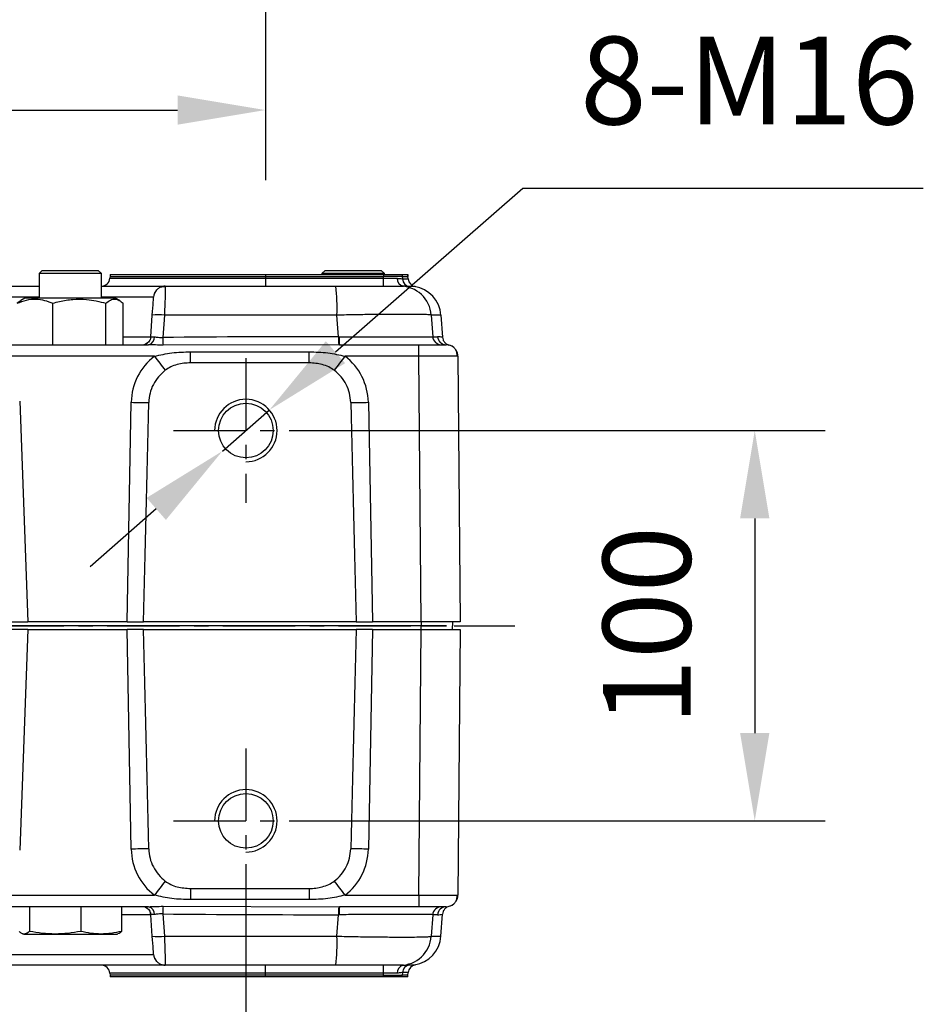
# Model space of a CAD drawing. Units: millimetres. Extents: x 484 to 2309, y -2067 to 606.
# Drawn here: x 1024 to 1102, y -1177 to -1093 of the extents above; entities that cross this region are included whole.
import ezdxf

# ---------------------------------------------------------------- set-up
doc = ezdxf.new("R2010")
doc.units = ezdxf.units.MM
doc.header["$LTSCALE"] = 1.5
doc.header["$PDSIZE"] = -1
doc.linetypes.add('CENTER', pattern=[10.16, 6.35, -1.27, 1.27, -1.27])
doc.layers.add('1', color=7, linetype='Continuous', true_color=0xffffff)
doc.styles.add('TH_GBDIM', font='romans.shx', dxfattribs={"width": 0.8, "bigfont": 'gbcbig.shx'})
doc.dimstyles.new('TH_GBDIM', dxfattribs={"dimscale": 3, "dimtxt": 2.5, "dimasz": 2.5, "dimexe": 2, "dimexo": 0, "dimgap": 1.5, "dimtad": 1, "dimdec": 0, "dimlfac": 3, "dimzin": 0, "dimdsep": 46, "dimtxsty": 'TH_GBDIM', "dimcen": 2.5, "dimadec": 0, "dimazin": 0, "dimtfac": 0.714286, "dimtdec": 0, "dimtmove": 0, "dimatfit": 3, "dimfxl": 0, "dimtzin": 0, "dimlwd": -1, "dimlwe": -1, "dimarcsym": 0})
doc.dimstyles.new('TH_GBDIM圆', dxfattribs={"dimscale": 3, "dimtxt": 2.5, "dimasz": 2.5, "dimexe": 2, "dimexo": 0, "dimgap": 1.5, "dimtad": 1, "dimtih": 1, "dimtoh": 1, "dimdec": 0, "dimlfac": 3, "dimzin": 0, "dimdsep": 46, "dimtxsty": 'TH_GBDIM', "dimcen": 2.5, "dimadec": 0, "dimazin": 0, "dimtfac": 0.714286, "dimtdec": 0, "dimtmove": 0, "dimatfit": 3, "dimfxl": 0, "dimtzin": 0, "dimlwd": -1, "dimlwe": -1, "dimarcsym": 0})

# ---------------------------------------------------------------- blocks, each defined once
blk = doc.blocks.new('*D199')
at = {"color": 0, "transparency": 16777216}
for p, q in [((922.057, -1053.046), (922.057, -1106.23)), ((1045.39, -1053.046), (1045.39, -1106.23)), ((929.557, -1100.23), (1037.89, -1100.23))]:
    blk.add_line(p, q, dxfattribs=at)
for points in [[(929.557, -1098.98), (929.557, -1101.48), (922.057, -1100.23)], [(1037.89, -1098.98), (1037.89, -1101.48), (1045.39, -1100.23)]]:
    blk.add_solid(points, dxfattribs=at)
at = {"layer": 'Defpoints', "color": 0, "transparency": 16777216}
for p in [(922.057, -1053.046), (1045.39, -1053.046), (1045.39, -1100.23)]:
    blk.add_point(p, dxfattribs=at)
at = {"color": 0, "transparency": 16777216, "insert": (983.723, -1091.98), "char_height": 7.5, "attachment_point": 5, "style": 'TH_GBDIM'}
blk.add_mtext('370', dxfattribs=at)
blk = doc.blocks.new('*D203')
at = {"color": 0, "transparency": 16777216}
for p, q in [((923.723, -1167.12), (923.723, -1217.282)), ((1043.723, -1167.12), (1043.723, -1217.282)), ((931.223, -1211.282), (1036.223, -1211.282))]:
    blk.add_line(p, q, dxfattribs=at)
for points in [[(931.223, -1210.032), (931.223, -1212.532), (923.723, -1211.282)], [(1036.223, -1210.032), (1036.223, -1212.532), (1043.723, -1211.282)]]:
    blk.add_solid(points, dxfattribs=at)
at = {"layer": 'Defpoints', "color": 0, "transparency": 16777216}
for p in [(923.723, -1167.12), (1043.723, -1167.12), (1043.723, -1211.282)]:
    blk.add_point(p, dxfattribs=at)
at = {"color": 0, "transparency": 16777216, "insert": (983.723, -1203.032), "char_height": 7.5, "attachment_point": 5, "style": 'TH_GBDIM'}
blk.add_mtext('360', dxfattribs=at)
blk = doc.blocks.new('*D206')
at = {"color": 0, "transparency": 16777216}
for p, q in [((1049.911, -1127.599), (1093.18, -1127.599)), ((1087.18, -1135.099), (1087.18, -1153.433)), ((1049.911, -1160.933), (1093.18, -1160.933))]:
    blk.add_line(p, q, dxfattribs=at)
for points in [[(1085.93, -1135.099), (1088.43, -1135.099), (1087.18, -1127.599)], [(1085.93, -1153.433), (1088.43, -1153.433), (1087.18, -1160.933)]]:
    blk.add_solid(points, dxfattribs=at)
at = {"layer": 'Defpoints', "color": 0, "transparency": 16777216}
for p in [(1049.911, -1127.599), (1049.911, -1160.933), (1087.18, -1160.933)]:
    blk.add_point(p, dxfattribs=at)
at = {"color": 0, "transparency": 16777216, "insert": (1078.93, -1144.266), "char_height": 7.5, "attachment_point": 5, "rotation": 90, "style": 'TH_GBDIM'}
blk.add_mtext('100', dxfattribs=at)
blk = doc.blocks.new('*D246')
at = {"color": 0, "transparency": 16777216}
for p, q in [((1067.361, -1106.929), (1051.376, -1120.907)), ((1101.575, -1106.929), (1067.361, -1106.929)), ((1041.716, -1129.355), (1045.731, -1125.844)), ((1036.07, -1134.292), (1030.424, -1139.229))]:
    blk.add_line(p, q, dxfattribs=at)
for points in [[(1050.554, -1119.966), (1052.199, -1121.848), (1045.731, -1125.844)], [(1035.247, -1133.351), (1036.893, -1135.233), (1041.716, -1129.355)]]:
    blk.add_solid(points, dxfattribs=at)
at = {"layer": 'Defpoints', "color": 0, "transparency": 16777216}
for p in [(1045.731, -1125.844), (1041.716, -1129.355)]:
    blk.add_point(p, dxfattribs=at)
at = {"color": 0, "transparency": 16777216, "insert": (1086.718, -1098.679), "char_height": 7.5, "attachment_point": 5, "style": 'TH_GBDIM'}
blk.add_mtext('8-M16', dxfattribs=at)

msp = doc.modelspace()

# ---------------------------------------------------------------- linework, layer by layer
at = {"color": 0, "linetype": 'Continuous', "lineweight": 25}
for p, q in [((1026.323, -1113.933), (1026.057, -1114.199)), ((1026.323, -1113.933), (1031.123, -1113.933)), ((1031.39, -1114.199), (1031.123, -1113.933)), ((1050.49, -1113.933), (1050.223, -1114.199)), ((1050.49, -1113.933), (1055.29, -1113.933)), ((1055.557, -1114.199), (1055.29, -1113.933)), ((1026.057, -1114.199), (1026.057, -1116.299)), ((1031.39, -1114.199), (1026.057, -1114.199)), ((1031.39, -1116.299), (1031.39, -1114.199)), ((1032.129, -1114.433), (1032.115, -1114.597)), ((1032.115, -1114.597), (1045.39, -1114.597)), ((1032.129, -1114.266), (1032.129, -1114.433)), ((1032.129, -1114.266), (1045.39, -1114.266)), ((1032.129, -1114.433), (1045.39, -1114.433)), ((1045.39, -1114.266), (1045.39, -1114.433)), ((1045.39, -1114.266), (1055.479, -1114.266)), ((1045.39, -1114.433), (1045.39, -1114.597)), ((1045.39, -1114.433), (1055.479, -1114.433)), ((1045.39, -1114.597), (1045.39, -1115.266)), ((1045.39, -1114.597), (1055.479, -1114.597)), ((1050.223, -1114.199), (1050.223, -1114.266)), ((1055.557, -1114.199), (1050.223, -1114.199)), ((1055.479, -1114.266), (1055.479, -1114.433)), ((1055.479, -1114.266), (1057.072, -1114.266)), ((1055.479, -1114.597), (1055.479, -1114.433)), ((1057.072, -1114.433), (1055.479, -1114.433)), ((1055.479, -1114.597), (1056.642, -1114.597)), ((1055.479, -1115.266), (1055.479, -1114.597)), ((1055.557, -1114.266), (1055.557, -1114.199)), ((1057.072, -1114.266), (1057.072, -1114.433)), ((1057.072, -1114.266), (1057.565, -1114.266)), ((1057.072, -1114.433), (1057.092, -1114.653)), ((1057.072, -1114.433), (1057.565, -1114.433)), ((1057.092, -1114.653), (1057.585, -1114.653)), ((1057.565, -1114.266), (1057.565, -1114.433)), ((1057.565, -1114.266), (1057.566, -1114.266)), ((1057.585, -1114.653), (1057.565, -1114.433)), ((1057.566, -1114.433), (1057.565, -1114.433)), ((1057.566, -1114.433), (1057.566, -1114.266)), ((1057.585, -1114.656), (1057.566, -1114.433)), ((1020.607, -1115.266), (1026.057, -1115.266)), ((1031.385, -1115.266), (1036.839, -1115.266)), ((1036.839, -1115.266), (1036.841, -1115.352)), ((1036.839, -1115.266), (1051.42, -1115.266)), ((1051.42, -1115.266), (1056.894, -1115.266)), ((1056.894, -1115.266), (1057.171, -1115.266)), ((1058.182, -1115.31), (1057.689, -1115.31)), ((1026.057, -1116.196), (1021.605, -1116.196)), ((1024.498, -1116.508), (1024.192, -1116.729)), ((1024.848, -1116.299), (1024.495, -1116.503)), ((1024.922, -1116.299), (1024.848, -1116.299)), ((1032.598, -1116.299), (1024.922, -1116.299)), ((1035.841, -1116.196), (1031.39, -1116.196)), ((1032.952, -1116.503), (1032.598, -1116.299)), ((1027.234, -1120.266), (1027.234, -1116.729)), ((1031.765, -1120.266), (1031.765, -1116.729)), ((1033.254, -1120.266), (1033.254, -1116.729)), ((1035.605, -1119.584), (1035.733, -1117.747)), ((1036.762, -1117.747), (1036.629, -1119.651)), ((1051.503, -1117.747), (1036.762, -1117.747)), ((1051.629, -1119.584), (1051.503, -1117.747)), ((1059.553, -1117.747), (1059.679, -1119.584)), ((1060.38, -1117.747), (1059.553, -1117.747)), ((1060.38, -1117.747), (1060.512, -1119.635)), ((1033.254, -1119.584), (1035.605, -1119.584)), ((1035.605, -1119.584), (1035.615, -1119.588)), ((1059.679, -1119.584), (1060.093, -1119.584)), ((1022.397, -1120.266), (1035.412, -1120.266)), ((1051.652, -1120.266), (1036.652, -1120.305)), ((1038.995, -1121.819), (1038.995, -1120.876)), ((1038.995, -1120.876), (1049.118, -1120.876)), ((1049.118, -1121.819), (1049.118, -1120.876)), ((1051.717, -1120.266), (1058.491, -1120.266)), ((1058.491, -1121.257), (1058.491, -1120.266)), ((1058.491, -1120.266), (1060.825, -1120.266)), ((1035.916, -1121.257), (1022.423, -1121.257)), ((1058.491, -1121.257), (1052.197, -1121.257)), ((1058.689, -1143.933), (1058.491, -1121.257)), ((1061.825, -1121.257), (1062.022, -1143.933)), ((1049.118, -1121.819), (1038.995, -1121.819)), ((1024.408, -1125.094), (1025.105, -1143.933)), ((1033.582, -1143.933), (1033.93, -1125.187)), ((1054.183, -1125.187), (1054.531, -1143.933)), ((1058.691, -1144.266), (908.756, -1144.266)), ((1023.712, -1143.933), (1025.105, -1143.933)), ((1033.582, -1143.933), (1025.105, -1143.933)), ((1033.582, -1143.933), (1034.975, -1143.933)), ((1053.138, -1143.933), (1034.975, -1143.933)), ((1053.138, -1143.933), (1054.531, -1143.933)), ((1058.689, -1143.933), (1054.531, -1143.933)), ((1062.022, -1143.933), (1058.689, -1143.933)), ((1058.691, -1143.933), (1058.691, -1144.266)), ((1058.691, -1144.599), (1058.691, -1144.266)), ((1061.357, -1143.933), (1061.357, -1144.266)), ((1061.357, -1144.599), (1061.357, -1144.266)), ((1025.105, -1144.599), (1023.712, -1144.599)), ((1025.105, -1144.599), (1024.408, -1163.438)), ((1025.105, -1144.599), (1033.582, -1144.599)), ((1033.93, -1163.345), (1033.582, -1144.599)), ((1034.975, -1144.599), (1033.582, -1144.599)), ((1034.975, -1144.599), (1053.138, -1144.599)), ((1054.531, -1144.599), (1053.138, -1144.599)), ((1054.531, -1144.599), (1054.183, -1163.345)), ((1054.531, -1144.599), (1058.689, -1144.599)), ((1058.491, -1167.275), (1058.689, -1144.599)), ((1058.689, -1144.599), (1062.022, -1144.599)), ((1062.022, -1144.599), (1061.825, -1167.275)), ((1038.995, -1166.713), (1038.995, -1167.656)), ((1038.995, -1166.713), (1049.118, -1166.713)), ((1049.118, -1166.713), (1049.118, -1167.656)), ((1022.423, -1167.275), (1035.916, -1167.275)), ((1049.118, -1167.656), (1038.995, -1167.656)), ((1052.197, -1167.275), (1058.491, -1167.275)), ((1058.491, -1167.275), (1058.491, -1168.266)), ((1035.412, -1168.266), (1022.397, -1168.266)), ((1025.248, -1168.266), (1025.248, -1170.374)), ((1029.62, -1168.266), (1029.62, -1170.374)), ((1033.095, -1168.266), (1033.095, -1170.374)), ((1036.652, -1168.227), (1051.652, -1168.266)), ((1058.491, -1168.266), (1051.717, -1168.266)), ((1060.825, -1168.266), (1058.491, -1168.266)), ((1035.605, -1168.948), (1033.095, -1168.948)), ((1035.733, -1170.785), (1035.605, -1168.948)), ((1036.629, -1168.881), (1036.762, -1170.785)), ((1051.503, -1170.785), (1051.629, -1168.948)), ((1059.679, -1168.948), (1059.553, -1170.785)), ((1060.093, -1168.948), (1059.679, -1168.948)), ((1060.38, -1170.785), (1060.512, -1168.897)), ((1024.646, -1170.571), (1024.723, -1170.599)), ((1024.799, -1170.599), (1024.723, -1170.599)), ((1024.799, -1170.599), (1027.434, -1170.599)), ((1027.434, -1170.599), (1031.358, -1170.599)), ((1031.358, -1170.599), (1032.723, -1170.599)), ((1032.723, -1170.599), (1032.801, -1170.571)), ((1036.762, -1170.785), (1051.503, -1170.785)), ((1059.553, -1170.785), (1060.38, -1170.785)), ((1021.605, -1172.336), (1035.841, -1172.336)), ((1036.839, -1173.266), (1020.607, -1173.266)), ((1051.42, -1173.266), (1036.839, -1173.266)), ((1045.39, -1173.935), (1045.39, -1173.266)), ((1056.894, -1173.266), (1051.42, -1173.266)), ((1055.479, -1173.935), (1055.479, -1173.266)), ((1057.171, -1173.266), (1056.894, -1173.266)), ((1057.689, -1173.222), (1058.182, -1173.222)), ((1032.115, -1173.935), (1032.129, -1174.099)), ((1045.39, -1173.935), (1032.115, -1173.935)), ((1032.129, -1174.099), (1032.129, -1174.266)), ((1045.39, -1174.099), (1032.129, -1174.099)), ((1045.39, -1174.266), (1032.129, -1174.266)), ((1055.479, -1173.935), (1045.39, -1173.935)), ((1045.39, -1174.099), (1045.39, -1173.935)), ((1055.479, -1174.099), (1045.39, -1174.099)), ((1045.39, -1174.266), (1045.39, -1174.099)), ((1055.479, -1174.266), (1045.39, -1174.266)), ((1056.642, -1173.935), (1055.479, -1173.935)), ((1055.479, -1174.099), (1055.479, -1173.935)), ((1055.479, -1174.099), (1057.072, -1174.099)), ((1055.479, -1174.266), (1055.479, -1174.099)), ((1057.072, -1174.266), (1055.479, -1174.266)), ((1057.092, -1173.879), (1057.072, -1174.099)), ((1057.072, -1174.266), (1057.072, -1174.099)), ((1057.565, -1174.099), (1057.072, -1174.099)), ((1057.565, -1174.266), (1057.072, -1174.266)), ((1057.585, -1173.879), (1057.092, -1173.879)), ((1057.565, -1174.099), (1057.585, -1173.879)), ((1057.565, -1174.266), (1057.565, -1174.099)), ((1057.565, -1174.099), (1057.566, -1174.099)), ((1057.566, -1174.266), (1057.565, -1174.266)), ((1057.566, -1174.099), (1057.585, -1173.876)), ((1057.566, -1174.266), (1057.566, -1174.099))]:
    msp.add_line(p, q, dxfattribs=at)
at = {"color": 0, "linetype": 'Continuous', "lineweight": 25, "flags": 128}
for points in [[(1035.733, -1117.747), (1035.755, -1117.439), (1035.775, -1117.145), (1035.794, -1116.877), (1035.81, -1116.644), (1035.824, -1116.453), (1035.833, -1116.312), (1035.839, -1116.226), (1035.841, -1116.196)], [(1035.605, -1119.584), (1035.582, -1119.719), (1035.537, -1119.844)], [(1035.605, -1168.948), (1035.582, -1168.813), (1035.537, -1168.688)], [(1035.841, -1172.336), (1035.839, -1172.307), (1035.833, -1172.22), (1035.824, -1172.079), (1035.81, -1171.888), (1035.794, -1171.655), (1035.775, -1171.387), (1035.755, -1171.093), (1035.733, -1170.785)]]:
    msp.add_lwpolyline(points, dxfattribs=at)
at = {"color": 0, "linetype": 'Continuous', "lineweight": 25}
for centre in [(1043.723, -1127.599), (1043.723, -1160.933)]:
    msp.add_circle(centre, 2.333, dxfattribs=at)
for centre, radius, start, end in [((1031.385, -1114.533), 0.733, 270, 355), ((1057.278, -1114.638), 0.637, 176.235, 260.34745), ((1057.822, -1114.589), 0.733, 184.99464, 259.5207), ((1058.315, -1114.589), 0.733, 184.99447, 259.5204), ((1036.839, -1116.266), 1, 137.50037, 176), ((1036.839, -1116.266), 1, 90, 119.69342), ((1032.17, -1117.155), 19.342, 358.24824, 5.60573), ((1056.894, -1117.932), 2.666, 3.99301, 89.9943), ((1036.248, -1121.378), 3.668, 81.93751, 98.06249), ((1035.29, -1119.653), 0.625, 281.2129, 4.26902), ((1045.729, -1119.659), 9.1, 179.95097, 184.07055), ((1056.964, -1119.746), 5.337, 178.26086, 185.59326), ((1056.02, -1119.747), 4.334, 177.85348, 186.8854), ((1060.411, -1119.533), 0.733, 183.99267, 269.99465), ((1060.825, -1119.533), 0.733, 183.99267, 269.99465), ((1060.093, -1121.317), 1.733, 76.02077, 90), ((1034.873, -1119.533), 0.733, 270, 309.03205), ((1060.825, -1121.266), 1, 49.24191, 90), ((1060.825, -1121.266), 1, 0.5, 32.4499), ((1038.995, -1125.281), 5.067, 127.42199, 178.93909), ((1184.097, -1008.081), 186.457, 217.37164, 217.83476), ((904.111, -1008.154), 186.338, 322.16524, 322.62866), ((1049.118, -1125.281), 5.067, 1.06091, 52.57801), ((1036.253, -1008.493), 116.717, 268.85919, 269.5953), ((1051.86, -1008.493), 116.717, 270.4047, 271.14081), ((1036.254, -1280.083), 116.761, 90.40484, 91.14067), ((1038.995, -1163.251), 5.067, 181.06091, 232.57801), ((1049.118, -1163.251), 5.067, 307.42199, 358.93909), ((1051.859, -1280.083), 116.761, 88.85933, 89.59516), ((1184.097, -1280.451), 186.457, 142.16524, 142.62836), ((904.111, -1280.378), 186.338, 37.37134, 37.83476), ((1060.825, -1167.266), 1, 327.5501, 359.5), ((1034.873, -1168.999), 0.733, 50.96795, 90), ((1035.29, -1168.88), 0.625, 355.731, 78.78687), ((1045.729, -1168.873), 9.1, 175.9295, 180.04898), ((1056.964, -1168.786), 5.337, 174.40674, 181.73914), ((1056.02, -1168.786), 4.334, 173.11469, 182.14645), ((1060.411, -1168.999), 0.733, 90.00566, 176.00722), ((1060.825, -1168.999), 0.733, 90.00566, 176.00722), ((1060.825, -1167.266), 1, 270, 310.75809), ((1060.093, -1167.215), 1.733, 270, 283.97923), ((1036.248, -1167.154), 3.668, 261.93751, 278.06249), ((1032.17, -1171.377), 19.342, 354.39427, 1.75175), ((1056.894, -1170.6), 2.666, 270.00574, 356.00696), ((1036.839, -1172.266), 1, 184, 222.49963), ((1031.385, -1173.999), 0.733, 5, 90), ((1036.839, -1172.266), 1, 240.30658, 270), ((1057.278, -1173.894), 0.637, 99.65255, 183.765), ((1057.822, -1173.943), 0.733, 100.47932, 175.00513), ((1058.315, -1173.943), 0.733, 100.47962, 175.00529)]:
    msp.add_arc(centre, radius, start, end, dxfattribs=at)
for centre in [(1043.723, -1127.599), (1043.723, -1160.933)]:
    msp.add_arc(centre, 2.667, 270, 180)
for centre, major_axis, ratio, start_param, end_param in [((1057.719, -1117.933), (-2.667, 0), 0.999777, 3.211406, 4.561248), ((1055.565, -1121.317), (55.354, -0.121), 0.031237, 1.642032, 1.920009), ((1035.773, -1025.6), (-3.678, -198.628), 0.008725, 0.932757, 1.045651), ((1052.34, -1025.6), (-3.678, 198.628), 0.008725, 2.095942, 2.208836), ((1035.773, -1262.932), (3.678, -198.628), 0.008725, 2.095942, 2.208836), ((1052.34, -1262.932), (3.678, 198.628), 0.008725, 0.932757, 1.045651), ((1055.565, -1167.215), (55.354, 0.121), 0.031237, 4.363177, 4.641154), ((1057.719, -1170.599), (2.667, 0), 0.999777, 4.86353, 6.213372)]:
    msp.add_ellipse(centre, major_axis=major_axis, ratio=ratio, start_param=start_param, end_param=end_param, dxfattribs=at)
for points, knots in [([(1056.642, -1114.597), (1056.768, -1114.606), (1057.018, -1114.625), (1057.067, -1114.644), (1057.092, -1114.653)], [0, 0, 0, 0, 0.500357, 1, 1, 1, 1]), ([(1036.843, -1115.314), (1036.753, -1115.313), (1036.57, -1115.31), (1036.307, -1115.414), (1036.076, -1115.592), (1035.979, -1115.764), (1035.931, -1115.848)], [0, 0, 0, 0, 0.241161, 0.4942, 0.750429, 1, 1, 1, 1]), ([(1036.841, -1115.352), (1036.842, -1115.371), (1036.845, -1115.436), (1036.831, -1115.931), (1036.805, -1116.753), (1036.776, -1117.416), (1036.762, -1117.747)], [0, 0, 0, 0, 0.125143, 0.428843, 0.714404, 1, 1, 1, 1]), ([(1057.689, -1115.31), (1057.664, -1115.305), (1057.613, -1115.293), (1057.318, -1115.275), (1057.171, -1115.266)], [0, 0, 0, 0, 0.5008022, 1, 1, 1, 1]), ([(1024.192, -1116.729), (1024.456, -1116.626), (1024.99, -1116.417), (1025.781, -1116.341), (1026.537, -1116.453), (1027, -1116.636), (1027.234, -1116.729)], [0, 0, 0, 0, 0.264607, 0.534953, 0.765346, 1, 1, 1, 1]), ([(1027.234, -1116.729), (1027.427, -1116.675), (1027.989, -1116.519), (1028.954, -1116.363), (1030.295, -1116.36), (1031.221, -1116.592), (1031.765, -1116.729)], [0, 0, 0, 0, 0.1304303, 0.380026, 0.6357225, 1, 1, 1, 1]), ([(1031.765, -1116.729), (1031.894, -1116.626), (1032.156, -1116.417), (1032.543, -1116.341), (1032.913, -1116.453), (1033.14, -1116.636), (1033.254, -1116.729)], [0, 0, 0, 0, 0.264607, 0.534953, 0.765347, 1, 1, 1, 1]), ([(1059.553, -1117.747), (1059.51, -1117.736), (1059.425, -1117.714), (1058.91, -1117.692), (1058.159, -1117.679), (1057.18, -1117.676), (1056.005, -1117.679), (1054.643, -1117.692), (1053.123, -1117.714), (1052.048, -1117.736), (1051.503, -1117.747)], [0, 0, 0, 0, 0.129788, 0.256375, 0.379773, 0.5, 0.620225, 0.743623, 0.87021, 1, 1, 1, 1]), ([(1035.61, -1119.589), (1035.599, -1119.653), (1035.577, -1119.786), (1035.475, -1119.97), (1035.326, -1120.127), (1035.197, -1120.188), (1035.132, -1120.219)], [0, 0, 0, 0, 0.2339038, 0.4845597, 0.7433711, 1, 1, 1, 1]), ([(1035.615, -1119.588), (1035.617, -1119.59), (1035.625, -1119.595), (1035.701, -1119.603), (1035.83, -1119.605), (1035.914, -1119.606)], [0, 0, 0, 0, 0.159347, 0.449025, 1, 1, 1, 1]), ([(1035.914, -1119.606), (1035.964, -1119.608), (1036.016, -1119.611), (1036.127, -1119.624), (1036.244, -1119.64), (1036.431, -1119.658), (1036.563, -1119.653), (1036.629, -1119.651)], [0, 0, 0, 0, 0.24977, 0.263729, 0.499343, 0.749715, 1, 1, 1, 1]), ([(1051.629, -1119.584), (1051.64, -1119.584), (1051.66, -1119.584), (1051.68, -1119.584), (1051.689, -1119.584)], [0, 0, 0, 0, 0.559981, 1, 1, 1, 1]), ([(1051.689, -1119.584), (1052.231, -1119.587), (1053.302, -1119.592), (1054.813, -1119.598), (1056.166, -1119.602), (1057.333, -1119.604), (1058.303, -1119.602), (1059.046, -1119.598), (1059.554, -1119.592), (1059.637, -1119.587), (1059.679, -1119.584)], [0, 0, 0, 0, 0.129776, 0.256342, 0.379734, 0.499994, 0.620154, 0.743515, 0.870118, 1, 1, 1, 1]), ([(1060.512, -1119.635), (1060.522, -1119.708), (1060.544, -1119.861), (1060.637, -1119.988), (1060.682, -1120.055), (1060.682, -1120.055), (1060.682, -1120.055), (1060.682, -1120.056), (1060.684, -1120.058), (1060.69, -1120.065), (1060.716, -1120.095), (1060.778, -1120.154), (1060.896, -1120.239), (1061.004, -1120.275), (1061.066, -1120.296)], [0, 0, 0, 0, 0.236232, 0.499115, 0.499124, 0.499151, 0.499253, 0.499646, 0.501184, 0.507307, 0.531694, 0.628724, 0.787708, 1, 1, 1, 1]), ([(1036.652, -1120.305), (1036.436, -1120.3), (1036.005, -1120.292), (1035.609, -1120.275), (1035.412, -1120.266)], [0, 0, 0, 0, 0.5007067, 1, 1, 1, 1]), ([(1035.916, -1121.257), (1036.404, -1121.144), (1037.417, -1120.91), (1038.457, -1120.888), (1038.995, -1120.876)], [0, 0, 0, 0, 0.481893, 1, 1, 1, 1]), ([(1049.118, -1120.876), (1049.656, -1120.888), (1050.696, -1120.91), (1051.709, -1121.144), (1052.197, -1121.257)], [0, 0, 0, 0, 0.518106, 1, 1, 1, 1]), ([(1051.717, -1120.266), (1051.705, -1120.266), (1051.683, -1120.266), (1051.662, -1120.266), (1051.652, -1120.266)], [0, 0, 0, 0, 0.560015, 1, 1, 1, 1]), ([(1061.759, -1121.256), (1061.761, -1121.164), (1061.765, -1120.976), (1061.655, -1120.706), (1061.464, -1120.473), (1061.281, -1120.381), (1061.191, -1120.336)], [0, 0, 0, 0, 0.240779, 0.493748, 0.750212, 1, 1, 1, 1]), ([(1061.76, -1121.256), (1061.706, -1121.255), (1061.596, -1121.254), (1061.279, -1121.253), (1060.864, -1121.253), (1060.355, -1121.253), (1059.775, -1121.254), (1059.146, -1121.256), (1058.71, -1121.257), (1058.491, -1121.257)], [0, 0, 0, 0, 0.1427742, 0.2856452, 0.4285155, 0.5713857, 0.7142567, 0.8571285, 1, 1, 1, 1]), ([(1061.825, -1121.257), (1061.824, -1121.257), (1061.824, -1121.257), (1061.76, -1121.256), (1061.76, -1121.256)], [0, 0, 0, 0, 0.999325, 1, 1, 1, 1]), ([(1036.836, -1122.451), (1036.634, -1122.627), (1036.231, -1122.979), (1035.798, -1123.659), (1035.501, -1124.408), (1035.453, -1124.941), (1035.429, -1125.208)], [0, 0, 0, 0, 0.250692, 0.499997, 0.749305, 1, 1, 1, 1]), ([(1038.995, -1121.819), (1038.804, -1121.826), (1038.424, -1121.839), (1037.854, -1121.959), (1037.309, -1122.141), (1036.988, -1122.352), (1036.836, -1122.451)], [0, 0, 0, 0, 0.2514702, 0.498364, 0.762189, 1, 1, 1, 1]), ([(1051.277, -1122.451), (1051.125, -1122.352), (1050.805, -1122.143), (1050.078, -1121.89), (1049.497, -1121.847), (1049.118, -1121.819)], [0, 0, 0, 0, 0.237856, 0.501802, 1, 1, 1, 1]), ([(1052.684, -1125.208), (1052.66, -1124.941), (1052.612, -1124.408), (1052.315, -1123.659), (1051.882, -1122.979), (1051.479, -1122.627), (1051.277, -1122.451)], [0, 0, 0, 0, 0.250695, 0.500003, 0.749308, 1, 1, 1, 1]), ([(1060.857, -1144.266), (1060.771, -1144.266), (1060.506, -1144.266), (1059.727, -1144.266), (1059.036, -1144.266), (1058.691, -1144.266)], [0, 0, 0, 0, 0.195591, 0.597788, 1, 1, 1, 1]), ([(1058.691, -1144.266), (1059.036, -1144.266), (1059.727, -1144.266), (1060.51, -1144.266), (1060.776, -1144.266), (1060.865, -1144.266)], [0, 0, 0, 0, 0.40001, 0.800003, 1, 1, 1, 1]), ([(1035.429, -1163.324), (1035.453, -1163.591), (1035.501, -1164.124), (1035.798, -1164.873), (1036.231, -1165.553), (1036.634, -1165.905), (1036.836, -1166.081)], [0, 0, 0, 0, 0.250695, 0.500003, 0.749308, 1, 1, 1, 1]), ([(1051.277, -1166.081), (1051.479, -1165.905), (1051.882, -1165.553), (1052.315, -1164.873), (1052.612, -1164.124), (1052.66, -1163.591), (1052.684, -1163.324)], [0, 0, 0, 0, 0.250692, 0.499997, 0.749305, 1, 1, 1, 1]), ([(1036.836, -1166.081), (1036.988, -1166.18), (1037.308, -1166.389), (1038.035, -1166.642), (1038.616, -1166.685), (1038.995, -1166.713)], [0, 0, 0, 0, 0.237856, 0.501802, 1, 1, 1, 1]), ([(1049.118, -1166.713), (1049.309, -1166.706), (1049.689, -1166.693), (1050.259, -1166.573), (1050.804, -1166.391), (1051.125, -1166.18), (1051.277, -1166.081)], [0, 0, 0, 0, 0.25147, 0.498364, 0.762189, 1, 1, 1, 1]), ([(1038.995, -1167.656), (1038.457, -1167.645), (1037.417, -1167.622), (1036.404, -1167.388), (1035.916, -1167.275)], [0, 0, 0, 0, 0.518107, 1, 1, 1, 1]), ([(1052.197, -1167.275), (1051.709, -1167.388), (1050.696, -1167.622), (1049.656, -1167.645), (1049.118, -1167.656)], [0, 0, 0, 0, 0.481894, 1, 1, 1, 1]), ([(1058.491, -1167.275), (1058.71, -1167.275), (1059.146, -1167.276), (1059.775, -1167.278), (1060.355, -1167.279), (1060.863, -1167.279), (1061.281, -1167.279), (1061.589, -1167.278), (1061.787, -1167.276), (1061.812, -1167.275), (1061.825, -1167.275)], [0, 0, 0, 0, 0.125, 0.250001, 0.375001, 0.5, 0.624999, 0.749999, 0.874999, 1, 1, 1, 1]), ([(1061.191, -1168.197), (1061.281, -1168.151), (1061.464, -1168.059), (1061.655, -1167.826), (1061.765, -1167.556), (1061.761, -1167.368), (1061.759, -1167.276)], [0, 0, 0, 0, 0.249788, 0.506251, 0.75922, 1, 1, 1, 1]), ([(1035.132, -1168.313), (1035.197, -1168.344), (1035.326, -1168.405), (1035.475, -1168.562), (1035.577, -1168.746), (1035.599, -1168.879), (1035.61, -1168.943)], [0, 0, 0, 0, 0.2566287, 0.5154378, 0.7660935, 1, 1, 1, 1]), ([(1035.412, -1168.266), (1035.61, -1168.257), (1036.005, -1168.24), (1036.436, -1168.232), (1036.652, -1168.227)], [0, 0, 0, 0, 0.500014, 1, 1, 1, 1]), ([(1051.652, -1168.266), (1051.664, -1168.266), (1051.686, -1168.266), (1051.708, -1168.266), (1051.717, -1168.266)], [0, 0, 0, 0, 0.559995, 1, 1, 1, 1]), ([(1061.066, -1168.236), (1061.004, -1168.257), (1060.896, -1168.293), (1060.778, -1168.378), (1060.716, -1168.437), (1060.69, -1168.467), (1060.684, -1168.474), (1060.682, -1168.476), (1060.682, -1168.477), (1060.682, -1168.477), (1060.682, -1168.477), (1060.638, -1168.545), (1060.544, -1168.67), (1060.522, -1168.824), (1060.512, -1168.897)], [0, 0, 0, 0, 0.212293, 0.371275, 0.468308, 0.492692, 0.498817, 0.500356, 0.500749, 0.500851, 0.500875, 0.500885, 0.763763, 1, 1, 1, 1]), ([(1035.914, -1168.926), (1035.829, -1168.927), (1035.7, -1168.929), (1035.617, -1168.938), (1035.609, -1168.945), (1035.605, -1168.948)], [0, 0, 0, 0, 0.48363, 0.737901, 1, 1, 1, 1]), ([(1036.629, -1168.881), (1036.567, -1168.879), (1036.435, -1168.875), (1036.276, -1168.889), (1036.164, -1168.903), (1036.11, -1168.91), (1036.082, -1168.913), (1036.017, -1168.921), (1035.964, -1168.924), (1035.914, -1168.926)], [0, 0, 0, 0, 0.235491, 0.498518, 0.623798, 0.70788, 0.733859, 0.749127, 1, 1, 1, 1]), ([(1051.689, -1168.948), (1051.678, -1168.948), (1051.658, -1168.948), (1051.638, -1168.948), (1051.629, -1168.948)], [0, 0, 0, 0, 0.559958, 1, 1, 1, 1]), ([(1059.679, -1168.948), (1059.637, -1168.945), (1059.554, -1168.94), (1059.046, -1168.934), (1058.303, -1168.93), (1057.333, -1168.928), (1056.166, -1168.93), (1054.813, -1168.934), (1053.302, -1168.94), (1052.231, -1168.945), (1051.689, -1168.948)], [0, 0, 0, 0, 0.12988, 0.256482, 0.379843, 0.500006, 0.620264, 0.743656, 0.870222, 1, 1, 1, 1]), ([(1024.799, -1170.599), (1024.726, -1170.588), (1024.58, -1170.565), (1024.431, -1170.449), (1024.355, -1170.378), (1024.351, -1170.374)], [0, 0, 0, 0, 0.484448, 0.973031, 1, 1, 1, 1]), ([(1025.248, -1170.374), (1025.21, -1170.408), (1025.062, -1170.542), (1024.912, -1170.575), (1024.799, -1170.599)], [0, 0, 0, 0, 0.253066, 1, 1, 1, 1]), ([(1027.434, -1170.599), (1027.069, -1170.588), (1026.335, -1170.566), (1025.611, -1170.438), (1025.248, -1170.374)], [0, 0, 0, 0, 0.49778, 1, 1, 1, 1]), ([(1029.62, -1170.374), (1029.259, -1170.438), (1028.536, -1170.566), (1027.802, -1170.588), (1027.434, -1170.599)], [0, 0, 0, 0, 0.498113, 1, 1, 1, 1]), ([(1031.358, -1170.599), (1031.067, -1170.588), (1030.484, -1170.566), (1029.909, -1170.438), (1029.62, -1170.374)], [0, 0, 0, 0, 0.497781, 1, 1, 1, 1]), ([(1033.095, -1170.374), (1032.809, -1170.438), (1032.233, -1170.566), (1031.65, -1170.588), (1031.358, -1170.599)], [0, 0, 0, 0, 0.498112, 1, 1, 1, 1]), ([(1032.799, -1170.54), (1032.861, -1170.525), (1032.96, -1170.5), (1033.058, -1170.409), (1033.095, -1170.374)], [0, 0, 0, 0, 0.617102, 1, 1, 1, 1]), ([(1036.762, -1170.785), (1036.775, -1171.116), (1036.801, -1171.777), (1036.831, -1172.585), (1036.848, -1173.153), (1036.842, -1173.228), (1036.839, -1173.266)], [0, 0, 0, 0, 0.250054, 0.50013, 0.74475, 1, 1, 1, 1]), ([(1051.503, -1170.785), (1052.048, -1170.796), (1053.123, -1170.818), (1054.643, -1170.84), (1056.005, -1170.853), (1057.18, -1170.856), (1058.159, -1170.853), (1058.91, -1170.84), (1059.425, -1170.818), (1059.51, -1170.796), (1059.553, -1170.785)], [0, 0, 0, 0, 0.129788, 0.256375, 0.379773, 0.5, 0.620225, 0.743623, 0.87021, 1, 1, 1, 1]), ([(1035.931, -1172.684), (1035.979, -1172.769), (1036.076, -1172.94), (1036.307, -1173.118), (1036.57, -1173.222), (1036.753, -1173.219), (1036.843, -1173.218)], [0, 0, 0, 0, 0.249572, 0.505801, 0.758839, 1, 1, 1, 1]), ([(1057.171, -1173.266), (1057.318, -1173.257), (1057.613, -1173.239), (1057.664, -1173.228), (1057.689, -1173.222)], [0, 0, 0, 0, 0.499136, 1, 1, 1, 1]), ([(1057.092, -1173.879), (1057.067, -1173.888), (1057.018, -1173.907), (1056.768, -1173.926), (1056.642, -1173.935)], [0, 0, 0, 0, 0.4996836, 1, 1, 1, 1])]:
    msp.add_open_spline(points, degree=3, knots=knots, dxfattribs=at)
at = {"layer": '1', "color": 1, "linetype": 'CENTER', "ltscale": 0.648}
for p, q in [((1043.723, -1121.412), (1043.723, -1133.787)), ((1037.536, -1127.599), (1049.911, -1127.599)), ((1043.723, -1154.745), (1043.723, -1167.12)), ((1037.536, -1160.933), (1049.911, -1160.933))]:
    msp.add_line(p, q, dxfattribs=at)
msp.add_lwpolyline([(903.509, -1144.266), (1066.691, -1144.266)], dxfattribs=at)

# ---------------------------------------------------------------- dimensions: what is measured, and where the dimension line sits
for base, p1, p2, picture, middle in [((1045.39, -1100.23), (922.057, -1053.046), (1045.39, -1053.046), '*D199', (983.723, -1091.98)), ((1043.723, -1211.282), (923.723, -1167.12), (1043.723, -1167.12), '*D203', (983.723, -1203.032))]:
    dim = msp.add_linear_dim(base=base, p1=p1, p2=p2, dimstyle='TH_GBDIM')
    dim.commit()
    dim.dimension.update_dxf_attribs({"geometry": picture, "text_midpoint": middle})
dim = msp.add_diameter_dim_2p(p1=(1041.716, -1129.355), p2=(1045.731, -1125.844), text='8-M16', dimstyle='TH_GBDIM圆')
dim.commit()
dim.dimension.update_dxf_attribs({"geometry": '*D246', "text_midpoint": (1086.718, -1106.929), "dimtype": 163})
dim = msp.add_linear_dim(base=(1087.18, -1160.933), p1=(1049.911, -1127.599), p2=(1049.911, -1160.933), angle=90, dimstyle='TH_GBDIM')
dim.commit()
dim.dimension.update_dxf_attribs({"geometry": '*D206', "text_midpoint": (1078.93, -1144.266)})

doc.saveas('drawing.dxf')
